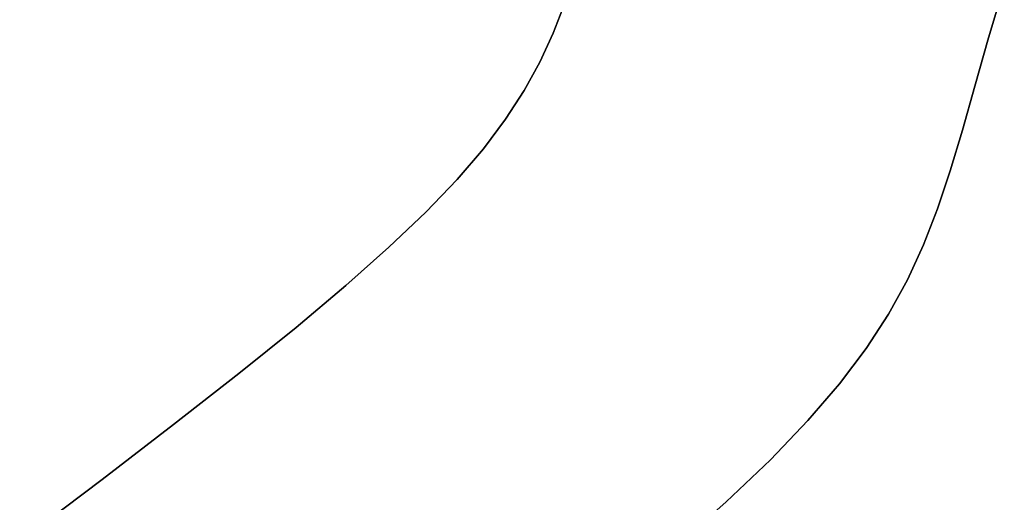
# Model space of a CAD drawing. Extents: x -244 to 252, y -206 to 267.
# Drawn here: x 34 to 56, y -13 to -2 of the extents above; entities that cross this region are included whole.
import ezdxf

# ---------------------------------------------------------------- set-up
doc = ezdxf.new("R2010")
doc.units = 0
doc.layers.add('BAUMSCHEIBEN', color=4, linetype='CONTINUOUS')

msp = doc.modelspace()

# ---------------------------------------------------------------- linework, layer by layer
at = {"layer": 'BAUMSCHEIBEN', "color": 0}
for points in [[(48.345835, -13.907445, 518.846264), (49.474061, -12.904069, 518.846264), (50.440656, -11.981812, 518.846264), (51.262427, -11.125146, 518.846264), (51.956181, -10.318545, 518.846264), (52.538726, -9.546483, 518.846264), (53.02687, -8.793433, 518.846264), (53.43742, -8.043869, 518.846264), (53.787183, -7.282264, 518.846264), (54.092968, -6.493091, 518.846264), (54.371582, -5.660825, 518.846264), (54.639833, -4.769938, 518.846264), (54.914527, -3.804904, 518.846264), (55.212473, -2.750197, 518.846264), (55.555781, -1.606914, 518.846264)], [(55.555781, -1.606914, 418.846264), (55.212473, -2.750197, 418.846264), (54.914527, -3.804904, 418.846264), (54.639833, -4.769938, 418.846264), (54.371582, -5.660825, 418.846264), (54.092968, -6.493091, 418.846264), (53.787183, -7.282264, 418.846264), (53.43742, -8.043869, 418.846264), (53.02687, -8.793433, 418.846264), (52.538726, -9.546483, 418.846264), (51.956181, -10.318545, 418.846264), (51.262427, -11.125146, 418.846264), (50.440656, -11.981812, 418.846264), (49.474061, -12.904069, 418.846264), (48.345835, -13.907445, 418.846264)], [(45.949232, -1.989225, 418.846264), (45.694411, -2.646869, 418.846264), (45.402941, -3.28154, 418.846264), (45.060816, -3.906177, 418.846264), (44.65403, -4.533718, 418.846264), (44.168575, -5.177103, 418.846264), (43.590447, -5.84927, 418.846264), (42.905638, -6.563159, 418.846264), (42.100142, -7.331707, 418.846264), (41.159953, -8.167853, 418.846264), (40.071065, -9.084537, 418.846264), (38.819471, -10.094697, 418.846264), (37.391165, -11.211272, 418.846264), (35.82998, -12.410427, 418.846264), (34.200155, -13.648134, 418.846264), (32.518292, -14.907039, 418.846264)], [(32.518292, -14.907039, 518.846264), (34.200155, -13.648134, 518.846264), (35.82998, -12.410427, 518.846264), (37.391165, -11.211272, 518.846264), (38.819471, -10.094697, 518.846264), (40.071065, -9.084537, 518.846264), (41.159953, -8.167853, 518.846264), (42.100142, -7.331707, 518.846264), (42.905638, -6.563159, 518.846264), (43.590447, -5.84927, 518.846264), (44.168575, -5.177103, 518.846264), (44.65403, -4.533718, 518.846264), (45.060816, -3.906177, 518.846264), (45.402941, -3.28154, 518.846264), (45.694411, -2.646869, 518.846264), (45.949232, -1.989225, 518.846264)]]:
    msp.add_polyline3d(points, dxfattribs=at)
for points in [[(55.555781, -1.606914, 418.846264), (55.555781, -1.606914, 518.846264), (55.212473, -2.750197, 518.846264), (55.212473, -2.750197, 418.846264)], [(45.949232, -1.989225, 418.846264), (45.949232, -1.989225, 518.846264), (45.694411, -2.646869, 518.846264), (45.694411, -2.646869, 418.846264)], [(45.694411, -2.646869, 418.846264), (45.694411, -2.646869, 518.846264), (45.402941, -3.28154, 518.846264), (45.402941, -3.28154, 418.846264)], [(55.212473, -2.750197, 418.846264), (55.212473, -2.750197, 518.846264), (54.914527, -3.804904, 518.846264), (54.914527, -3.804904, 418.846264)], [(45.402941, -3.28154, 418.846264), (45.402941, -3.28154, 518.846264), (45.060816, -3.906177, 518.846264), (45.060816, -3.906177, 418.846264)], [(54.914527, -3.804904, 418.846264), (54.914527, -3.804904, 518.846264), (54.639833, -4.769938, 518.846264), (54.639833, -4.769938, 418.846264)], [(45.060816, -3.906177, 418.846264), (45.060816, -3.906177, 518.846264), (44.65403, -4.533718, 518.846264), (44.65403, -4.533718, 418.846264)], [(44.65403, -4.533718, 418.846264), (44.65403, -4.533718, 518.846264), (44.168575, -5.177103, 518.846264), (44.168575, -5.177103, 418.846264)], [(54.639833, -4.769938, 418.846264), (54.639833, -4.769938, 518.846264), (54.371582, -5.660825, 518.846264), (54.371582, -5.660825, 418.846264)], [(44.168575, -5.177103, 418.846264), (44.168575, -5.177103, 518.846264), (43.590447, -5.84927, 518.846264), (43.590447, -5.84927, 418.846264)], [(54.371582, -5.660825, 418.846264), (54.371582, -5.660825, 518.846264), (54.092968, -6.493091, 518.846264), (54.092968, -6.493091, 418.846264)], [(43.590447, -5.84927, 418.846264), (43.590447, -5.84927, 518.846264), (42.905638, -6.563159, 518.846264), (42.905638, -6.563159, 418.846264)], [(42.905638, -6.563159, 418.846264), (42.905638, -6.563159, 518.846264), (42.100142, -7.331707, 518.846264), (42.100142, -7.331707, 418.846264)], [(54.092968, -6.493091, 418.846264), (54.092968, -6.493091, 518.846264), (53.787183, -7.282264, 518.846264), (53.787183, -7.282264, 418.846264)], [(53.787183, -7.282264, 418.846264), (53.787183, -7.282264, 518.846264), (53.43742, -8.043869, 518.846264), (53.43742, -8.043869, 418.846264)], [(42.100142, -7.331707, 418.846264), (42.100142, -7.331707, 518.846264), (41.159953, -8.167853, 518.846264), (41.159953, -8.167853, 418.846264)], [(41.159953, -8.167853, 418.846264), (41.159953, -8.167853, 518.846264), (40.071065, -9.084537, 518.846264), (40.071065, -9.084537, 418.846264)], [(53.43742, -8.043869, 418.846264), (53.43742, -8.043869, 518.846264), (53.02687, -8.793433, 518.846264), (53.02687, -8.793433, 418.846264)], [(53.02687, -8.793433, 418.846264), (53.02687, -8.793433, 518.846264), (52.538726, -9.546483, 518.846264), (52.538726, -9.546483, 418.846264)], [(40.071065, -9.084537, 418.846264), (40.071065, -9.084537, 518.846264), (38.819471, -10.094697, 518.846264), (38.819471, -10.094697, 418.846264)], [(52.538726, -9.546483, 418.846264), (52.538726, -9.546483, 518.846264), (51.956181, -10.318545, 518.846264), (51.956181, -10.318545, 418.846264)], [(38.819471, -10.094697, 418.846264), (38.819471, -10.094697, 518.846264), (37.391165, -11.211272, 518.846264), (37.391165, -11.211272, 418.846264)], [(51.956181, -10.318545, 418.846264), (51.956181, -10.318545, 518.846264), (51.262427, -11.125146, 518.846264), (51.262427, -11.125146, 418.846264)], [(51.262427, -11.125146, 418.846264), (51.262427, -11.125146, 518.846264), (50.440656, -11.981812, 518.846264), (50.440656, -11.981812, 418.846264)], [(37.391165, -11.211272, 418.846264), (37.391165, -11.211272, 518.846264), (35.82998, -12.410427, 518.846264), (35.82998, -12.410427, 418.846264)], [(50.440656, -11.981812, 418.846264), (50.440656, -11.981812, 518.846264), (49.474061, -12.904069, 518.846264), (49.474061, -12.904069, 418.846264)], [(35.82998, -12.410427, 418.846264), (35.82998, -12.410427, 518.846264), (34.200155, -13.648134, 518.846264), (34.200155, -13.648134, 418.846264)], [(49.474061, -12.904069, 418.846264), (49.474061, -12.904069, 518.846264), (48.345835, -13.907445, 518.846264), (48.345835, -13.907445, 418.846264)]]:
    msp.add_polyline3d(points, close=True, dxfattribs=at)

doc.saveas('drawing.dxf')
